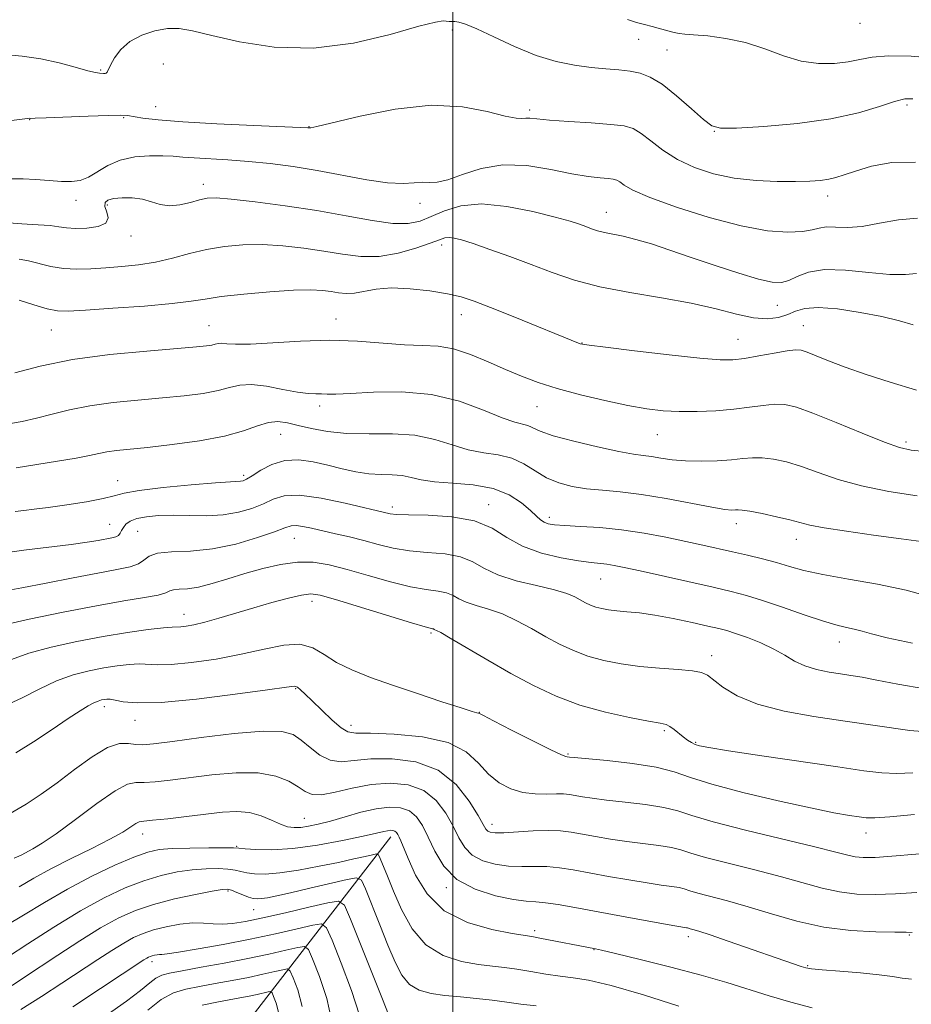
# Model space of a CAD drawing. Extents: x 2094800 to 2097700, y 312300 to 315200.
# Drawn here: x 2095415 to 2095590, y 314608 to 314801 of the extents above; entities that cross this region are included whole.
import ezdxf

# ---------------------------------------------------------------- set-up
doc = ezdxf.new("R2010")
doc.units = 0
doc.header["$MEASUREMENT"] = 0
for name, color, linetype, lineweight in [('32000', 7, 'Continuous', 0), ('DTM HARD BREAKLINE', 7, 'Continuous', 0), ('DTM SPOT ELEVATION', 2, 'Continuous', 13), ('INDEX CONTOUR', 41, 'Continuous', 13), ('INTERMEDIATE CONTOUR', 44, 'Continuous', 0)]:
    doc.layers.add(name, color=color, linetype=linetype, lineweight=lineweight)

msp = doc.modelspace()

# ---------------------------------------------------------------- linework, layer by layer
at = {"layer": '32000', "flags": 128}
msp.add_lwpolyline([(2095500, 312500), (2095500, 315000)], dxfattribs=at)
at = {"layer": 'DTM HARD BREAKLINE'}
msp.add_polyline3d([(2095487.91, 314640.87, 1053.43), (2095460.35, 314605.27, 1037.57), (2095451.13, 314588.86, 1029.56), (2095437.69, 314542.36, 1016.08), (2095434.44, 314490.09, 1000.74), (2095380.13, 314450.16, 987.55)], dxfattribs=at)
at = {"layer": 'DTM SPOT ELEVATION'}
for p in [(2095579.65, 314799.92, 1095.35), (2095499.91, 314798.61, 1091.55), (2095536.35, 314796.78, 1093.15), (2095541.91, 314794.74, 1093.05), (2095443.44, 314791.99, 1090.85), (2095431.13, 314790.78, 1092.15), (2095441.9, 314783.66, 1090.85), (2095588.82, 314783.96, 1091.65), (2095435.67, 314781.51, 1089.85), (2095515.06, 314783.01, 1090.35), (2095417.27, 314781.07, 1089.95), (2095471.93, 314779.71, 1090.05), (2095551.16, 314778.79, 1091.95), (2095451.21, 314768.45, 1086.55), (2095573.33, 314766.15, 1089.45), (2095426.34, 314765.35, 1087.45), (2095432.46, 314764.44, 1085.65), (2095493.61, 314764.73, 1087.45), (2095530.05, 314762.98, 1086.75), (2095437.12, 314758.36, 1085.45), (2095497.85, 314756.6, 1083.55), (2095563.48, 314744.78, 1085.15), (2095477.15, 314742.15, 1080.65), (2095501.67, 314742.99, 1081.35), (2095421.53, 314739.99, 1081.15), (2095452.37, 314740.82, 1080.85), (2095568.55, 314740.81, 1082.85), (2095525.28, 314737.43, 1082.05), (2095555.81, 314738.18, 1082.85), (2095473.96, 314725.13, 1077.55), (2095516.5, 314724.96, 1079.15), (2095466.39, 314719.56, 1075.15), (2095540.01, 314719.5, 1079.15), (2095588.65, 314718.07, 1080.35), (2095434.5, 314710.51, 1074.75), (2095459.13, 314711.55, 1074.35), (2095488.2, 314705.4, 1072.45), (2095507.04, 314705.86, 1072.55), (2095518.9, 314703.36, 1074.45), (2095432.89, 314701.97, 1072.85), (2095555.5, 314702.09, 1075.45), (2095438.38, 314700.6, 1070.95), (2095469.06, 314699.23, 1069.15), (2095567.18, 314699.04, 1075.35), (2095528.91, 314691.32, 1071.15), (2095472.5, 314686.9, 1065.45), (2095447.48, 314684.36, 1066.65), (2095495.74, 314680.71, 1065.75), (2095575.6, 314678.95, 1071.35), (2095550.66, 314676.29, 1068.55), (2095469.29, 314669.85, 1061.85), (2095431.87, 314666.37, 1061.55), (2095505.22, 314665.24, 1064.05), (2095437.85, 314663.65, 1061.35), (2095480.12, 314662.66, 1062.55), (2095541.4, 314661.62, 1065.75), (2095547.51, 314659.35, 1066.15), (2095522.52, 314657.09, 1064.15), (2095471.01, 314644.49, 1056.85), (2095507.67, 314643.32, 1060.55), (2095439.34, 314641.42, 1055.35), (2095580.82, 314641.62, 1063.35), (2095457.76, 314639.07, 1054.15), (2095456.08, 314630.28, 1049.75), (2095498.75, 314630.98, 1055.85), (2095461.09, 314626.68, 1049.15), (2095516.02, 314622.54, 1054.35), (2095546.08, 314621.37, 1055.55), (2095589.32, 314621.71, 1057.85), (2095527.64, 314618.86, 1053.95), (2095441.18, 314616.51, 1045.55), (2095569.41, 314615.73, 1056.15)]:
    msp.add_point(p, dxfattribs=at)
at = {"layer": 'INDEX CONTOUR'}
for points in [[(2095411.124, 314780.599, 1090), (2095416.863, 314781.342, 1090), (2095417.198, 314781.369, 1090), (2095417.52, 314781.346, 1090), (2095418.364, 314781.361, 1090), (2095420.507, 314781.441, 1090), (2095428.735, 314781.791, 1090), (2095432.614, 314781.93, 1090), (2095435.003, 314781.96, 1090), (2095436.384, 314781.875, 1090), (2095439.403, 314781.396, 1090), (2095442.423, 314781.045, 1090), (2095447.2, 314780.666, 1090), (2095453.893, 314780.296, 1090), (2095461.103, 314779.97, 1090), (2095471.683, 314779.527, 1090), (2095471.969, 314779.502, 1090), (2095472.244, 314779.518, 1090), (2095473.442, 314779.77, 1090), (2095481.902, 314781.798, 1090), (2095488.782, 314783.153, 1090), (2095495.822, 314783.905, 1090), (2095501.922, 314783.61, 1090), (2095506.773, 314782.688, 1090), (2095510.265, 314781.778, 1090), (2095512.389, 314781.366, 1090), (2095513.556, 314781.334, 1090), (2095514.281, 314781.412, 1090), (2095515.076, 314781.382, 1090), (2095516.451, 314781.233, 1090), (2095518.915, 314781.008, 1090), (2095522.72, 314780.741, 1090), (2095527.079, 314780.455, 1090), (2095530.947, 314780.167, 1090), (2095533.566, 314779.856, 1090), (2095535.315, 314779.342, 1090), (2095536.861, 314778.41, 1090), (2095538.759, 314776.93, 1090), (2095541.127, 314775.126, 1090), (2095543.973, 314773.308, 1090), (2095547.29, 314771.742, 1090), (2095551.018, 314770.512, 1090), (2095555.078, 314769.657, 1090), (2095559.342, 314769.188, 1090), (2095563.471, 314769.013, 1090), (2095567.07, 314769.01, 1090), (2095569.852, 314769.082, 1090), (2095571.938, 314769.225, 1090), (2095573.555, 314769.454, 1090), (2095574.964, 314769.795, 1090), (2095576.559, 314770.303, 1090), (2095578.769, 314771.04, 1090), (2095581.917, 314771.978, 1090), (2095585.906, 314772.726, 1090), (2095590.53, 314772.802, 1090)], [(2095414.377, 314731.613, 1080), (2095419.334, 314732.922, 1080), (2095425.626, 314734.185, 1080), (2095432.917, 314735.168, 1080), (2095440.154, 314735.869, 1080), (2095449.873, 314736.656, 1080), (2095451.882, 314736.864, 1080), (2095452.893, 314737.036, 1080), (2095453.563, 314737.215, 1080), (2095454.157, 314737.357, 1080), (2095454.838, 314737.395, 1080), (2095455.822, 314737.3, 1080), (2095457.533, 314737.192, 1080), (2095460.444, 314737.224, 1080), (2095470.233, 314737.812, 1080), (2095475.947, 314737.958, 1080), (2095481.391, 314737.767, 1080), (2095490.568, 314737.075, 1080), (2095494.074, 314736.95, 1080), (2095497.145, 314736.793, 1080), (2095500.184, 314736.287, 1080), (2095503.489, 314735.217, 1080), (2095506.936, 314733.778, 1080), (2095510.297, 314732.268, 1080), (2095513.449, 314730.92, 1080), (2095516.699, 314729.704, 1080), (2095520.459, 314728.524, 1080), (2095524.97, 314727.319, 1080), (2095529.776, 314726.182, 1080), (2095534.247, 314725.238, 1080), (2095537.939, 314724.586, 1080), (2095541.14, 314724.202, 1080), (2095544.324, 314724.034, 1080), (2095547.833, 314724.033, 1080), (2095551.491, 314724.182, 1080), (2095554.988, 314724.468, 1080), (2095558.073, 314724.859, 1080), (2095560.722, 314725.238, 1080), (2095562.969, 314725.468, 1080), (2095564.952, 314725.406, 1080), (2095567.229, 314724.884, 1080), (2095570.465, 314723.731, 1080), (2095575.023, 314721.895, 1080), (2095580.062, 314719.813, 1080), (2095584.437, 314718.042, 1080), (2095587.382, 314716.992, 1080), (2095589.635, 314716.485, 1080), (2095592.311, 314716.191, 1080)], [(2095412.169, 314688.937, 1070), (2095415.751, 314689.547, 1070), (2095420.515, 314690.468, 1070), (2095425.78, 314691.523, 1070), (2095430.625, 314692.471, 1070), (2095434.321, 314693.146, 1070), (2095436.896, 314693.672, 1070), (2095438.568, 314694.251, 1070), (2095439.627, 314695.008, 1070), (2095440.649, 314695.785, 1070), (2095442.285, 314696.352, 1070), (2095445.021, 314696.579, 1070), (2095448.701, 314696.729, 1070), (2095453.004, 314697.169, 1070), (2095457.562, 314698.139, 1070), (2095461.817, 314699.388, 1070), (2095465.163, 314700.546, 1070), (2095467.203, 314701.312, 1070), (2095468.383, 314701.689, 1070), (2095469.359, 314701.751, 1070), (2095470.673, 314701.57, 1070), (2095472.414, 314701.206, 1070), (2095477.06, 314700.154, 1070), (2095479.798, 314699.52, 1070), (2095482.628, 314698.815, 1070), (2095485.455, 314698.057, 1070), (2095488.381, 314697.348, 1070), (2095491.556, 314696.807, 1070), (2095495.036, 314696.49, 1070), (2095498.501, 314696.193, 1070), (2095501.537, 314695.644, 1070), (2095503.91, 314694.657, 1070), (2095506.11, 314693.393, 1070), (2095508.811, 314692.098, 1070), (2095512.434, 314690.97, 1070), (2095516.409, 314690.014, 1070), (2095519.918, 314689.185, 1070), (2095522.348, 314688.446, 1070), (2095523.904, 314687.783, 1070), (2095525.986, 314686.662, 1070), (2095526.974, 314686.201, 1070), (2095528.014, 314685.813, 1070), (2095529.162, 314685.499, 1070), (2095530.5, 314685.252, 1070), (2095532.112, 314685.058, 1070), (2095534.089, 314684.89, 1070), (2095536.536, 314684.652, 1070), (2095539.561, 314684.233, 1070), (2095543.152, 314683.57, 1070), (2095546.807, 314682.8, 1070), (2095549.904, 314682.11, 1070), (2095552.029, 314681.622, 1070), (2095553.622, 314681.203, 1070), (2095555.331, 314680.657, 1070), (2095557.625, 314679.838, 1070), (2095560.257, 314678.791, 1070), (2095562.799, 314677.612, 1070), (2095564.944, 314676.398, 1070), (2095566.871, 314675.256, 1070), (2095568.881, 314674.294, 1070), (2095571.179, 314673.59, 1070), (2095573.598, 314673.098, 1070), (2095575.876, 314672.745, 1070), (2095577.888, 314672.448, 1070), (2095580.061, 314672.088, 1070), (2095582.957, 314671.544, 1070), (2095587.034, 314670.745, 1070), (2095592.316, 314669.844, 1070)], [(2095413.483, 314645.476, 1060), (2095416.607, 314647.28, 1060), (2095419.551, 314649.228, 1060), (2095422.631, 314651.471, 1060), (2095426.038, 314654.043, 1060), (2095429.473, 314656.513, 1060), (2095432.515, 314658.33, 1060), (2095434.851, 314659.115, 1060), (2095436.606, 314659.169, 1060), (2095438.01, 314658.961, 1060), (2095439.399, 314658.891, 1060), (2095441.508, 314659.071, 1060), (2095445.173, 314659.545, 1060), (2095450.826, 314660.295, 1060), (2095457.277, 314661.069, 1060), (2095462.931, 314661.555, 1060), (2095466.609, 314661.501, 1060), (2095468.792, 314660.901, 1060), (2095470.378, 314659.809, 1060), (2095472.1, 314658.343, 1060), (2095474.029, 314656.879, 1060), (2095476.067, 314655.86, 1060), (2095478.198, 314655.587, 1060), (2095480.712, 314655.807, 1060), (2095483.976, 314656.125, 1060), (2095488.181, 314656.154, 1060), (2095492.806, 314655.535, 1060), (2095497.153, 314653.914, 1060), (2095500.649, 314651.144, 1060), (2095503.233, 314647.898, 1060), (2095504.97, 314645.058, 1060), (2095505.965, 314643.289, 1060), (2095506.486, 314642.408, 1060), (2095506.843, 314642.019, 1060), (2095507.344, 314641.794, 1060), (2095508.297, 314641.683, 1060), (2095510.006, 314641.707, 1060), (2095515.719, 314642.046, 1060), (2095518.681, 314642.141, 1060), (2095521.085, 314642.052, 1060), (2095523.171, 314641.794, 1060), (2095527.924, 314640.942, 1060), (2095530.864, 314640.447, 1060), (2095534.033, 314639.98, 1060), (2095540.29, 314639.208, 1060), (2095542.787, 314638.815, 1060), (2095544.651, 314638.34, 1060), (2095546.572, 314637.712, 1060), (2095549.443, 314636.852, 1060), (2095553.846, 314635.72, 1060), (2095559.121, 314634.421, 1060), (2095564.298, 314633.097, 1060), (2095572.291, 314630.858, 1060), (2095575.657, 314630.119, 1060), (2095579.071, 314629.717, 1060), (2095582.681, 314629.61, 1060), (2095586.584, 314629.729, 1060), (2095590.77, 314629.994, 1060)], [(2095413.826, 314611.857, 1050), (2095416.085, 314613.319, 1050), (2095422.806, 314617.782, 1050), (2095427.057, 314620.545, 1050), (2095431.153, 314623.083, 1050), (2095434.68, 314625.041, 1050), (2095437.959, 314626.512, 1050), (2095441.5, 314627.697, 1050), (2095445.595, 314628.751, 1050), (2095449.681, 314629.641, 1050), (2095452.975, 314630.285, 1050), (2095454.937, 314630.62, 1050), (2095455.98, 314630.662, 1050), (2095456.76, 314630.447, 1050), (2095457.781, 314630.028, 1050), (2095458.963, 314629.53, 1050), (2095460.076, 314629.095, 1050), (2095460.961, 314628.837, 1050), (2095461.742, 314628.753, 1050), (2095462.613, 314628.811, 1050), (2095463.792, 314628.996, 1050), (2095465.58, 314629.36, 1050), (2095468.3, 314629.968, 1050), (2095472.056, 314630.839, 1050), (2095479.361, 314632.559, 1050), (2095481.219, 314632.899, 1050), (2095482.141, 314632.427, 1050), (2095482.921, 314630.735, 1050), (2095485.739, 314623.686, 1050), (2095487.333, 314619.732, 1050), (2095488.725, 314616.423, 1050), (2095490.06, 314613.872, 1050), (2095491.576, 314612.053, 1050), (2095493.469, 314610.911, 1050), (2095495.769, 314610.26, 1050), (2095498.461, 314609.884, 1050), (2095501.496, 314609.593, 1050), (2095504.672, 314609.312, 1050), (2095507.754, 314608.992, 1050), (2095510.587, 314608.606, 1050), (2095513.358, 314608.21, 1050), (2095516.341, 314607.882, 1050)], [(2095451.004, 314607.989, 1040), (2095453.865, 314608.574, 1040), (2095458.389, 314609.396, 1040), (2095460.184, 314609.745, 1040), (2095461.741, 314610.072, 1040), (2095463.895, 314610.564, 1040), (2095464.387, 314610.639, 1040), (2095464.668, 314610.417, 1040), (2095464.978, 314609.708, 1040), (2095465.47, 314608.391, 1040), (2095465.942, 314606.627, 1040)]]:
    msp.add_polyline3d(points, dxfattribs=at)
at = {"layer": 'INTERMEDIATE CONTOUR'}
for points in [[(2095412.358, 314793.824, 1092), (2095415.808, 314793.51, 1092), (2095419.459, 314792.963, 1092), (2095423.023, 314792.186, 1092), (2095426.184, 314791.35, 1092), (2095428.625, 314790.67, 1092), (2095430.135, 314790.299, 1092), (2095430.94, 314790.163, 1092), (2095431.722, 314790.097, 1092), (2095432.017, 314790.087, 1092), (2095432.245, 314790.155, 1092), (2095432.414, 314790.368, 1092), (2095433.091, 314791.767, 1092), (2095433.885, 314793.165, 1092), (2095435.122, 314794.812, 1092), (2095436.884, 314796.39, 1092), (2095439.183, 314797.635, 1092), (2095441.748, 314798.477, 1092), (2095444.237, 314798.899, 1092), (2095446.496, 314798.884, 1092), (2095449.114, 314798.427, 1092), (2095452.864, 314797.527, 1092), (2095458.303, 314796.288, 1092), (2095465.111, 314795.245, 1092), (2095472.748, 314795.039, 1092), (2095480.604, 314796.07, 1092), (2095487.791, 314797.774, 1092), (2095493.35, 314799.345, 1092), (2095496.625, 314800.168, 1092), (2095498.165, 314800.387, 1092), (2095499.317, 314800.298, 1092), (2095500.434, 314800.266, 1092), (2095501.219, 314800.164, 1092), (2095502.519, 314799.772, 1092), (2095504.717, 314798.847, 1092), (2095508.039, 314797.264, 1092), (2095512.09, 314795.376, 1092), (2095516.32, 314793.655, 1092), (2095520.27, 314792.465, 1092), (2095523.856, 314791.742, 1092), (2095527.087, 314791.317, 1092), (2095529.972, 314791.037, 1092), (2095532.518, 314790.811, 1092), (2095534.735, 314790.566, 1092), (2095536.684, 314790.191, 1092), (2095538.644, 314789.433, 1092), (2095540.948, 314788.001, 1092), (2095543.775, 314785.767, 1092), (2095546.683, 314783.242, 1092), (2095549.078, 314781.101, 1092), (2095550.673, 314779.86, 1092), (2095552.405, 314779.399, 1092), (2095555.519, 314779.444, 1092), (2095560.83, 314779.77, 1092), (2095567.425, 314780.362, 1092), (2095573.963, 314781.259, 1092), (2095579.347, 314782.442, 1092), (2095583.457, 314783.672, 1092), (2095586.42, 314784.652, 1092), (2095588.433, 314785.146, 1092), (2095589.978, 314785.157, 1092)], [(2095534.162, 314800.663, 1094), (2095535.958, 314800.114, 1094), (2095537.515, 314799.695, 1094), (2095539.014, 314799.307, 1094), (2095542.078, 314798.463, 1094), (2095543.339, 314798.134, 1094), (2095544.296, 314797.942, 1094), (2095545.373, 314797.825, 1094), (2095547.113, 314797.695, 1094), (2095549.895, 314797.454, 1094), (2095553.433, 314796.981, 1094), (2095557.272, 314796.15, 1094), (2095561.038, 314794.917, 1094), (2095564.668, 314793.583, 1094), (2095568.176, 314792.532, 1094), (2095571.547, 314792.056, 1094), (2095574.659, 314792.07, 1094), (2095577.358, 314792.4, 1094), (2095579.633, 314792.869, 1094), (2095582.025, 314793.314, 1094), (2095585.215, 314793.573, 1094), (2095589.657, 314793.503, 1094), (2095594.889, 314793.055, 1094)], [(2095412.07, 314769.553, 1088), (2095416.019, 314769.509, 1088), (2095418.437, 314769.371, 1088), (2095421.058, 314769.171, 1088), (2095423.499, 314769.006, 1088), (2095425.482, 314768.977, 1088), (2095427.15, 314769.211, 1088), (2095428.752, 314769.835, 1088), (2095432.555, 314772.14, 1088), (2095434.981, 314773.201, 1088), (2095437.806, 314773.818, 1088), (2095440.716, 314774.054, 1088), (2095443.309, 314774.054, 1088), (2095445.343, 314773.946, 1088), (2095447.198, 314773.784, 1088), (2095449.41, 314773.603, 1088), (2095456.012, 314773.215, 1088), (2095460.052, 314772.926, 1088), (2095464.312, 314772.514, 1088), (2095468.786, 314771.944, 1088), (2095473.515, 314771.181, 1088), (2095483.202, 314769.34, 1088), (2095487.27, 314768.731, 1088), (2095490.301, 314768.589, 1088), (2095492.471, 314768.726, 1088), (2095494.087, 314768.866, 1088), (2095495.471, 314768.836, 1088), (2095496.996, 314768.875, 1088), (2095499.047, 314769.324, 1088), (2095501.922, 314770.367, 1088), (2095505.564, 314771.554, 1088), (2095509.829, 314772.277, 1088), (2095514.512, 314772.113, 1088), (2095519.168, 314771.369, 1088), (2095523.296, 314770.534, 1088), (2095526.498, 314769.995, 1088), (2095528.816, 314769.724, 1088), (2095530.395, 314769.59, 1088), (2095531.402, 314769.471, 1088), (2095532.075, 314769.273, 1088), (2095532.67, 314768.915, 1088), (2095533.516, 314768.307, 1088), (2095535.238, 314767.342, 1088), (2095538.536, 314765.906, 1088), (2095543.795, 314763.987, 1088), (2095550.144, 314761.962, 1088), (2095556.4, 314760.31, 1088), (2095561.588, 314759.393, 1088), (2095565.575, 314759.107, 1088), (2095568.438, 314759.232, 1088), (2095570.329, 314759.558, 1088), (2095571.697, 314759.909, 1088), (2095573.066, 314760.115, 1088), (2095574.872, 314760.085, 1088), (2095577.209, 314760.027, 1088), (2095580.086, 314760.224, 1088), (2095583.468, 314760.836, 1088), (2095587.162, 314761.52, 1088), (2095590.933, 314761.808, 1088)], [(2095411.423, 314761.042, 1086), (2095415.74, 314760.745, 1086), (2095418.949, 314760.566, 1086), (2095421.279, 314760.397, 1086), (2095422.995, 314760.167, 1086), (2095424.497, 314759.939, 1086), (2095426.223, 314759.813, 1086), (2095428.428, 314759.88, 1086), (2095430.635, 314760.213, 1086), (2095432.187, 314760.877, 1086), (2095432.637, 314761.884, 1086), (2095432.373, 314763.042, 1086), (2095431.994, 314764.102, 1086), (2095432.005, 314764.873, 1086), (2095432.543, 314765.373, 1086), (2095433.655, 314765.678, 1086), (2095435.328, 314765.837, 1086), (2095437.316, 314765.812, 1086), (2095439.317, 314765.544, 1086), (2095441.111, 314765.03, 1086), (2095442.813, 314764.499, 1086), (2095444.622, 314764.234, 1086), (2095446.656, 314764.43, 1086), (2095448.714, 314764.915, 1086), (2095450.513, 314765.423, 1086), (2095451.964, 314765.732, 1086), (2095453.73, 314765.781, 1086), (2095456.669, 314765.551, 1086), (2095461.351, 314765.035, 1086), (2095467.213, 314764.278, 1086), (2095473.407, 314763.337, 1086), (2095479.191, 314762.3, 1086), (2095484.229, 314761.379, 1086), (2095488.294, 314760.816, 1086), (2095491.284, 314760.796, 1086), (2095493.611, 314761.272, 1086), (2095495.816, 314762.143, 1086), (2095498.387, 314763.25, 1086), (2095501.593, 314764.216, 1086), (2095505.649, 314764.609, 1086), (2095510.583, 314764.146, 1086), (2095515.678, 314763.138, 1086), (2095520.029, 314762.043, 1086), (2095522.969, 314761.223, 1086), (2095524.794, 314760.65, 1086), (2095526.038, 314760.2, 1086), (2095527.163, 314759.773, 1086), (2095528.351, 314759.366, 1086), (2095529.711, 314759.004, 1086), (2095533.361, 314758.294, 1086), (2095535.837, 314757.699, 1086), (2095538.857, 314756.795, 1086), (2095542.451, 314755.602, 1086), (2095546.638, 314754.173, 1086), (2095551.32, 314752.594, 1086), (2095555.939, 314751.093, 1086), (2095559.818, 314749.93, 1086), (2095562.485, 314749.313, 1086), (2095564.281, 314749.24, 1086), (2095565.747, 314749.659, 1086), (2095567.392, 314750.457, 1086), (2095569.596, 314751.299, 1086), (2095572.701, 314751.791, 1086), (2095576.854, 314751.675, 1086), (2095581.408, 314751.224, 1086), (2095585.517, 314750.847, 1086), (2095588.544, 314750.836, 1086), (2095590.688, 314751.024, 1086)], [(2095415.208, 314753.827, 1084), (2095417.054, 314753.515, 1084), (2095421.412, 314752.419, 1084), (2095423.884, 314751.987, 1084), (2095426.489, 314751.852, 1084), (2095429.245, 314751.949, 1084), (2095432.181, 314752.159, 1084), (2095435.31, 314752.401, 1084), (2095438.571, 314752.737, 1084), (2095441.883, 314753.263, 1084), (2095445.187, 314754.031, 1084), (2095448.504, 314754.907, 1084), (2095451.877, 314755.712, 1084), (2095455.35, 314756.293, 1084), (2095458.97, 314756.612, 1084), (2095462.784, 314756.66, 1084), (2095466.8, 314756.437, 1084), (2095470.871, 314756.001, 1084), (2095474.807, 314755.417, 1084), (2095478.483, 314754.787, 1084), (2095482.023, 314754.346, 1084), (2095485.614, 314754.362, 1084), (2095489.334, 314754.996, 1084), (2095492.823, 314755.986, 1084), (2095495.615, 314756.962, 1084), (2095497.397, 314757.627, 1084), (2095498.469, 314757.975, 1084), (2095499.282, 314758.071, 1084), (2095500.266, 314757.958, 1084), (2095501.745, 314757.58, 1084), (2095504.016, 314756.856, 1084), (2095507.26, 314755.741, 1084), (2095511.175, 314754.338, 1084), (2095515.338, 314752.788, 1084), (2095519.465, 314751.22, 1084), (2095523.821, 314749.73, 1084), (2095528.808, 314748.402, 1084), (2095534.644, 314747.286, 1084), (2095540.816, 314746.28, 1084), (2095546.627, 314745.247, 1084), (2095551.523, 314744.115, 1084), (2095555.526, 314743.072, 1084), (2095558.802, 314742.368, 1084), (2095561.5, 314742.188, 1084), (2095563.712, 314742.445, 1084), (2095565.515, 314742.981, 1084), (2095567.067, 314743.629, 1084), (2095568.864, 314744.17, 1084), (2095571.483, 314744.375, 1084), (2095575.276, 314744.085, 1084), (2095579.685, 314743.423, 1084), (2095583.928, 314742.587, 1084), (2095587.382, 314741.747, 1084), (2095590.08, 314740.976, 1084)], [(2095415.207, 314745.822, 1082), (2095418.082, 314744.877, 1082), (2095420.718, 314744.091, 1082), (2095422.69, 314743.691, 1082), (2095424.809, 314743.644, 1082), (2095428.197, 314743.85, 1082), (2095433.53, 314744.215, 1082), (2095439.703, 314744.666, 1082), (2095445.163, 314745.139, 1082), (2095448.84, 314745.586, 1082), (2095451.583, 314746.024, 1082), (2095454.719, 314746.492, 1082), (2095459.175, 314747, 1082), (2095464.265, 314747.462, 1082), (2095468.899, 314747.768, 1082), (2095472.25, 314747.84, 1082), (2095474.528, 314747.723, 1082), (2095476.206, 314747.496, 1082), (2095477.696, 314747.246, 1082), (2095479.188, 314747.091, 1082), (2095480.81, 314747.159, 1082), (2095485.043, 314747.945, 1082), (2095488.017, 314748.192, 1082), (2095491.679, 314748.053, 1082), (2095495.547, 314747.62, 1082), (2095499.006, 314747.053, 1082), (2095501.688, 314746.448, 1082), (2095504.204, 314745.642, 1082), (2095507.413, 314744.404, 1082), (2095511.84, 314742.622, 1082), (2095524.94, 314737.301, 1082), (2095525.37, 314737.19, 1082), (2095526.688, 314737, 1082), (2095529.907, 314736.598, 1082), (2095535.57, 314735.909, 1082), (2095542.322, 314735.114, 1082), (2095548.338, 314734.452, 1082), (2095552.287, 314734.118, 1082), (2095554.813, 314734.115, 1082), (2095557.055, 314734.398, 1082), (2095559.851, 314734.902, 1082), (2095562.849, 314735.471, 1082), (2095565.396, 314735.927, 1082), (2095567.043, 314736.121, 1082), (2095568.164, 314736.021, 1082), (2095569.336, 314735.624, 1082), (2095571.054, 314734.93, 1082), (2095573.491, 314733.959, 1082), (2095576.74, 314732.734, 1082), (2095580.836, 314731.296, 1082), (2095585.579, 314729.746, 1082), (2095590.713, 314728.202, 1082)], [(2095409.696, 314721.019, 1078), (2095415.777, 314722.12, 1078), (2095418.636, 314722.736, 1078), (2095421.668, 314723.52, 1078), (2095425.064, 314724.377, 1078), (2095429.007, 314725.166, 1078), (2095433.577, 314725.781, 1078), (2095438.456, 314726.262, 1078), (2095443.222, 314726.684, 1078), (2095447.51, 314727.114, 1078), (2095451.175, 314727.588, 1078), (2095454.123, 314728.132, 1078), (2095456.371, 314728.732, 1078), (2095458.361, 314729.208, 1078), (2095460.645, 314729.336, 1078), (2095463.583, 314728.984, 1078), (2095466.778, 314728.372, 1078), (2095469.644, 314727.811, 1078), (2095471.742, 314727.536, 1078), (2095473.207, 314727.476, 1078), (2095474.325, 314727.486, 1078), (2095475.436, 314727.46, 1078), (2095477.115, 314727.456, 1078), (2095479.998, 314727.57, 1078), (2095484.484, 314727.819, 1078), (2095490.036, 314727.885, 1078), (2095495.881, 314727.369, 1078), (2095501.328, 314726.037, 1078), (2095506.017, 314724.32, 1078), (2095509.67, 314722.814, 1078), (2095512.122, 314721.959, 1078), (2095514.689, 314721.301, 1078), (2095517.103, 314720.208, 1078), (2095519.674, 314719.314, 1078), (2095523.685, 314718.218, 1078), (2095528.321, 314717.111, 1078), (2095532.48, 314716.221, 1078), (2095535.352, 314715.708, 1078), (2095537.277, 314715.446, 1078), (2095538.888, 314715.239, 1078), (2095540.718, 314714.945, 1078), (2095542.921, 314714.623, 1078), (2095545.553, 314714.388, 1078), (2095548.595, 314714.326, 1078), (2095551.724, 314714.415, 1078), (2095554.541, 314714.605, 1078), (2095556.775, 314714.836, 1078), (2095558.656, 314715.008, 1078), (2095560.543, 314715.009, 1078), (2095562.734, 314714.744, 1078), (2095565.288, 314714.178, 1078), (2095568.202, 314713.292, 1078), (2095571.506, 314712.104, 1078), (2095575.357, 314710.771, 1078), (2095579.941, 314709.483, 1078), (2095585.29, 314708.401, 1078), (2095590.812, 314707.548, 1078)], [(2095414.619, 314713.054, 1076), (2095422.684, 314714.311, 1076), (2095426.358, 314714.919, 1076), (2095428.96, 314715.427, 1076), (2095430.795, 314715.833, 1076), (2095432.387, 314716.147, 1076), (2095434.237, 314716.394, 1076), (2095440.338, 314717.022, 1076), (2095445.148, 314717.572, 1076), (2095450.467, 314718.312, 1076), (2095455.353, 314719.229, 1076), (2095459.085, 314720.273, 1076), (2095461.823, 314721.245, 1076), (2095463.947, 314721.906, 1076), (2095465.813, 314722.079, 1076), (2095467.687, 314721.842, 1076), (2095469.812, 314721.332, 1076), (2095472.4, 314720.696, 1076), (2095475.543, 314720.107, 1076), (2095479.299, 314719.743, 1076), (2095483.648, 314719.698, 1076), (2095488.236, 314719.705, 1076), (2095492.629, 314719.412, 1076), (2095496.495, 314718.589, 1076), (2095499.911, 314717.503, 1076), (2095503.056, 314716.549, 1076), (2095506.067, 314715.99, 1076), (2095508.918, 314715.578, 1076), (2095511.541, 314714.937, 1076), (2095513.905, 314713.81, 1076), (2095516.131, 314712.413, 1076), (2095518.38, 314711.077, 1076), (2095520.786, 314710.068, 1076), (2095523.387, 314709.38, 1076), (2095526.199, 314708.936, 1076), (2095529.269, 314708.644, 1076), (2095532.777, 314708.336, 1076), (2095536.936, 314707.83, 1076), (2095541.782, 314707.015, 1076), (2095550.659, 314705.315, 1076), (2095553.212, 314704.899, 1076), (2095554.586, 314704.769, 1076), (2095555.293, 314704.789, 1076), (2095555.832, 314704.827, 1076), (2095556.634, 314704.78, 1076), (2095558.117, 314704.551, 1076), (2095560.517, 314704.082, 1076), (2095563.347, 314703.471, 1076), (2095565.939, 314702.854, 1076), (2095567.886, 314702.327, 1076), (2095569.827, 314701.837, 1076), (2095572.661, 314701.292, 1076), (2095577, 314700.626, 1076), (2095582.299, 314699.887, 1076), (2095587.727, 314699.151, 1076), (2095592.593, 314698.471, 1076)], [(2095414.444, 314704.482, 1074), (2095416.132, 314704.703, 1074), (2095418.16, 314704.953, 1074), (2095420.905, 314705.306, 1074), (2095424.536, 314705.813, 1074), (2095428.407, 314706.414, 1074), (2095431.665, 314707.024, 1074), (2095433.805, 314707.58, 1074), (2095435.721, 314708.101, 1074), (2095438.654, 314708.63, 1074), (2095443.388, 314709.187, 1074), (2095448.883, 314709.705, 1074), (2095453.64, 314710.093, 1074), (2095456.533, 314710.292, 1074), (2095458.532, 314710.4, 1074), (2095459.016, 314710.503, 1074), (2095459.688, 314710.812, 1074), (2095460.783, 314711.477, 1074), (2095462.468, 314712.549, 1074), (2095464.653, 314713.694, 1074), (2095467.181, 314714.484, 1074), (2095469.907, 314714.602, 1074), (2095472.735, 314714.197, 1074), (2095475.582, 314713.529, 1074), (2095478.372, 314712.835, 1074), (2095481.063, 314712.24, 1074), (2095483.619, 314711.843, 1074), (2095486.006, 314711.696, 1074), (2095488.19, 314711.653, 1074), (2095490.134, 314711.518, 1074), (2095491.887, 314711.159, 1074), (2095493.834, 314710.689, 1074), (2095496.442, 314710.284, 1074), (2095499.994, 314710.037, 1074), (2095504.025, 314709.718, 1074), (2095507.885, 314709.017, 1074), (2095511.044, 314707.74, 1074), (2095513.456, 314706.163, 1074), (2095515.197, 314704.676, 1074), (2095516.369, 314703.587, 1074), (2095517.179, 314702.867, 1074), (2095517.861, 314702.404, 1074), (2095518.665, 314702.096, 1074), (2095519.912, 314701.888, 1074), (2095521.938, 314701.737, 1074), (2095524.967, 314701.588, 1074), (2095528.779, 314701.354, 1074), (2095533.043, 314700.935, 1074), (2095537.438, 314700.274, 1074), (2095541.701, 314699.464, 1074), (2095545.58, 314698.643, 1074), (2095548.91, 314697.914, 1074), (2095554.728, 314696.609, 1074), (2095557.674, 314695.935, 1074), (2095560.607, 314695.23, 1074), (2095563.351, 314694.504, 1074), (2095565.865, 314693.759, 1074), (2095568.656, 314692.983, 1074), (2095572.368, 314692.158, 1074), (2095577.392, 314691.261, 1074), (2095583.112, 314690.259, 1074), (2095588.659, 314689.116, 1074), (2095593.354, 314687.826, 1074)], [(2095410.491, 314696.165, 1072), (2095416.145, 314696.913, 1072), (2095425.388, 314698.022, 1072), (2095428.491, 314698.468, 1072), (2095430.681, 314698.845, 1072), (2095433.318, 314699.343, 1072), (2095434.096, 314699.538, 1072), (2095434.62, 314699.812, 1072), (2095434.971, 314700.233, 1072), (2095435.258, 314700.775, 1072), (2095435.597, 314701.387, 1072), (2095436.108, 314702.018, 1072), (2095436.936, 314702.613, 1072), (2095438.228, 314703.115, 1072), (2095440.094, 314703.478, 1072), (2095442.492, 314703.691, 1072), (2095445.339, 314703.753, 1072), (2095448.53, 314703.692, 1072), (2095451.864, 314703.657, 1072), (2095455.117, 314703.828, 1072), (2095458.096, 314704.334, 1072), (2095460.729, 314705.102, 1072), (2095462.973, 314706.011, 1072), (2095464.902, 314706.914, 1072), (2095467.049, 314707.563, 1072), (2095470.062, 314707.681, 1072), (2095474.297, 314707.111, 1072), (2095478.941, 314706.153, 1072), (2095487.79, 314704.052, 1072), (2095488.986, 314703.925, 1072), (2095491.357, 314703.834, 1072), (2095495.229, 314703.754, 1072), (2095499.866, 314703.459, 1072), (2095504.265, 314702.671, 1072), (2095507.706, 314701.229, 1072), (2095510.605, 314699.432, 1072), (2095513.662, 314697.696, 1072), (2095517.347, 314696.355, 1072), (2095521.224, 314695.422, 1072), (2095524.632, 314694.83, 1072), (2095527.083, 314694.502, 1072), (2095530.143, 314694.188, 1072), (2095531.556, 314693.967, 1072), (2095533.542, 314693.565, 1072), (2095536.639, 314692.883, 1072), (2095550.921, 314689.674, 1072), (2095554.485, 314688.854, 1072), (2095557.43, 314688.092, 1072), (2095560.58, 314687.122, 1072), (2095564.497, 314685.78, 1072), (2095568.72, 314684.303, 1072), (2095572.526, 314683.033, 1072), (2095575.364, 314682.22, 1072), (2095577.358, 314681.755, 1072), (2095578.803, 314681.443, 1072), (2095580.075, 314681.101, 1072), (2095581.879, 314680.601, 1072), (2095585.002, 314679.826, 1072), (2095589.949, 314678.73, 1072)], [(2095411.748, 314682.215, 1068), (2095417.165, 314683.43, 1068), (2095423.801, 314684.814, 1068), (2095430.344, 314686.081, 1068), (2095435.707, 314687.01, 1068), (2095439.705, 314687.659, 1068), (2095442.381, 314688.154, 1068), (2095443.869, 314688.594, 1068), (2095444.671, 314688.957, 1068), (2095445.386, 314689.193, 1068), (2095446.511, 314689.291, 1068), (2095448.15, 314689.405, 1068), (2095450.308, 314689.726, 1068), (2095452.967, 314690.391, 1068), (2095456.027, 314691.312, 1068), (2095459.364, 314692.347, 1068), (2095462.849, 314693.35, 1068), (2095466.329, 314694.158, 1068), (2095469.645, 314694.603, 1068), (2095472.725, 314694.558, 1068), (2095475.845, 314694.054, 1068), (2095479.369, 314693.159, 1068), (2095483.502, 314691.98, 1068), (2095487.824, 314690.76, 1068), (2095491.755, 314689.779, 1068), (2095494.843, 314689.227, 1068), (2095497.136, 314688.927, 1068), (2095498.809, 314688.616, 1068), (2095500.065, 314688.094, 1068), (2095501.23, 314687.424, 1068), (2095502.66, 314686.739, 1068), (2095504.622, 314686.115, 1068), (2095507.035, 314685.421, 1068), (2095509.729, 314684.473, 1068), (2095512.549, 314683.152, 1068), (2095515.4, 314681.595, 1068), (2095518.199, 314680.007, 1068), (2095520.901, 314678.56, 1068), (2095523.607, 314677.298, 1068), (2095526.456, 314676.235, 1068), (2095529.562, 314675.379, 1068), (2095532.947, 314674.713, 1068), (2095536.61, 314674.217, 1068), (2095540.462, 314673.863, 1068), (2095544.071, 314673.592, 1068), (2095546.916, 314673.339, 1068), (2095548.676, 314673.023, 1068), (2095549.821, 314672.488, 1068), (2095552.858, 314670.148, 1068), (2095555.65, 314668.472, 1068), (2095559.623, 314666.836, 1068), (2095564.837, 314665.482, 1068), (2095570.659, 314664.408, 1068), (2095576.285, 314663.553, 1068), (2095589.4, 314661.655, 1068), (2095591.846, 314661.457, 1068)], [(2095413.723, 314675.563, 1066), (2095417.134, 314676.789, 1066), (2095421.503, 314677.992, 1066), (2095426.521, 314679.108, 1066), (2095431.658, 314680.075, 1066), (2095436.419, 314680.844, 1066), (2095440.449, 314681.401, 1066), (2095443.422, 314681.746, 1066), (2095445.168, 314681.895, 1066), (2095446.853, 314681.957, 1066), (2095447.881, 314682.069, 1066), (2095449.395, 314682.345, 1066), (2095451.511, 314682.856, 1066), (2095454.288, 314683.643, 1066), (2095461.092, 314685.679, 1066), (2095464.645, 314686.697, 1066), (2095467.884, 314687.565, 1066), (2095470.453, 314688.17, 1066), (2095472.239, 314688.401, 1066), (2095474.082, 314688.146, 1066), (2095477.064, 314687.296, 1066), (2095491.954, 314682.752, 1066), (2095494.65, 314681.963, 1066), (2095496.081, 314681.588, 1066), (2095496.221, 314681.53, 1066), (2095496.35, 314681.456, 1066), (2095496.509, 314681.38, 1066), (2095496.81, 314681.26, 1066), (2095497.66, 314680.829, 1066), (2095499.539, 314679.761, 1066), (2095506.896, 314675.407, 1066), (2095511.398, 314672.825, 1066), (2095515.815, 314670.458, 1066), (2095520.24, 314668.395, 1066), (2095524.897, 314666.657, 1066), (2095529.857, 314665.263, 1066), (2095534.559, 314664.213, 1066), (2095538.287, 314663.508, 1066), (2095540.549, 314663.109, 1066), (2095541.743, 314662.839, 1066), (2095542.491, 314662.486, 1066), (2095543.298, 314661.897, 1066), (2095545.099, 314660.425, 1066), (2095545.937, 314659.811, 1066), (2095546.705, 314659.332, 1066), (2095547.412, 314658.975, 1066), (2095548.241, 314658.699, 1066), (2095550.072, 314658.346, 1066), (2095553.96, 314657.733, 1066), (2095560.47, 314656.752, 1066), (2095575.341, 314654.55, 1066), (2095580.431, 314653.822, 1066), (2095583.958, 314653.424, 1066), (2095586.861, 314653.307, 1066), (2095589.998, 314653.409, 1066)], [(2095412.544, 314666.54, 1064), (2095415.704, 314668.016, 1064), (2095419.098, 314669.752, 1064), (2095422.519, 314671.362, 1064), (2095425.796, 314672.548, 1064), (2095428.879, 314673.355, 1064), (2095431.753, 314673.916, 1064), (2095434.392, 314674.333, 1064), (2095436.734, 314674.603, 1064), (2095438.705, 314674.69, 1064), (2095442.211, 314674.494, 1064), (2095444.925, 314674.564, 1064), (2095448.921, 314674.96, 1064), (2095453.731, 314675.655, 1064), (2095458.659, 314676.572, 1064), (2095463.12, 314677.588, 1064), (2095466.955, 314678.372, 1064), (2095470.11, 314678.543, 1064), (2095472.619, 314677.849, 1064), (2095474.854, 314676.54, 1064), (2095477.274, 314674.999, 1064), (2095480.264, 314673.52, 1064), (2095483.915, 314672.075, 1064), (2095488.247, 314670.548, 1064), (2095493.136, 314668.893, 1064), (2095497.882, 314667.318, 1064), (2095501.645, 314666.097, 1064), (2095503.82, 314665.423, 1064), (2095504.754, 314665.161, 1064), (2095505.032, 314665.097, 1064), (2095505.248, 314665, 1064), (2095506.029, 314664.586, 1064), (2095508.01, 314663.558, 1064), (2095511.52, 314661.77, 1064), (2095515.658, 314659.687, 1064), (2095519.213, 314657.926, 1064), (2095521.276, 314656.948, 1064), (2095522.131, 314656.595, 1064), (2095522.363, 314656.548, 1064), (2095522.832, 314656.496, 1064), (2095523.755, 314656.404, 1064), (2095530.202, 314655.791, 1064), (2095535.192, 314655.223, 1064), (2095539.827, 314654.495, 1064), (2095543.3, 314653.609, 1064), (2095546.489, 314652.521, 1064), (2095550.695, 314651.173, 1064), (2095556.757, 314649.566, 1064), (2095563.677, 314647.927, 1064), (2095569.994, 314646.541, 1064), (2095574.573, 314645.618, 1064), (2095577.573, 314645.085, 1064), (2095579.476, 314644.791, 1064), (2095580.843, 314644.626, 1064), (2095582.538, 314644.617, 1064), (2095585.503, 314644.829, 1064), (2095590.341, 314645.284, 1064)], [(2095414.549, 314657.286, 1062), (2095418.043, 314659.489, 1062), (2095421.645, 314661.877, 1062), (2095424.814, 314664.006, 1062), (2095427.138, 314665.527, 1062), (2095428.73, 314666.503, 1062), (2095429.832, 314667.094, 1062), (2095430.659, 314667.448, 1062), (2095431.309, 314667.646, 1062), (2095431.849, 314667.756, 1062), (2095432.365, 314667.823, 1062), (2095433.019, 314667.804, 1062), (2095433.989, 314667.635, 1062), (2095435.542, 314667.309, 1062), (2095438.306, 314667.058, 1062), (2095442.997, 314667.17, 1062), (2095449.888, 314667.828, 1062), (2095457.476, 314668.778, 1062), (2095463.815, 314669.661, 1062), (2095467.468, 314670.183, 1062), (2095469.042, 314670.327, 1062), (2095469.652, 314670.142, 1062), (2095470.254, 314669.654, 1062), (2095471.159, 314668.79, 1062), (2095472.518, 314667.451, 1062), (2095474.384, 314665.636, 1062), (2095476.421, 314663.73, 1062), (2095478.194, 314662.214, 1062), (2095479.503, 314661.433, 1062), (2095481.086, 314661.186, 1062), (2095483.913, 314661.138, 1062), (2095488.569, 314660.969, 1062), (2095494.09, 314660.436, 1062), (2095499.127, 314659.315, 1062), (2095502.669, 314657.491, 1062), (2095505.071, 314655.295, 1062), (2095507.025, 314653.168, 1062), (2095509.099, 314651.476, 1062), (2095511.355, 314650.279, 1062), (2095513.726, 314649.563, 1062), (2095516.124, 314649.28, 1062), (2095518.372, 314649.266, 1062), (2095520.271, 314649.323, 1062), (2095521.699, 314649.293, 1062), (2095522.848, 314649.165, 1062), (2095525.378, 314648.719, 1062), (2095527.31, 314648.425, 1062), (2095530.06, 314648.082, 1062), (2095533.735, 314647.685, 1062), (2095537.741, 314647.216, 1062), (2095541.307, 314646.655, 1062), (2095544.008, 314645.967, 1062), (2095546.793, 314645.056, 1062), (2095550.955, 314643.81, 1062), (2095557.274, 314642.191, 1062), (2095570.81, 314638.951, 1062), (2095574.916, 314637.921, 1062), (2095577.259, 314637.311, 1062), (2095578.739, 314636.985, 1062), (2095580.247, 314636.836, 1062), (2095582.626, 314636.881, 1062), (2095586.708, 314637.169, 1062), (2095592.88, 314637.706, 1062)], [(2095414.249, 314636.71, 1058), (2095415.576, 314637.306, 1058), (2095417.906, 314638.544, 1058), (2095419.739, 314639.63, 1058), (2095422.48, 314641.498, 1058), (2095426.262, 314644.308, 1058), (2095430.395, 314647.396, 1058), (2095433.98, 314649.892, 1058), (2095436.386, 314651.164, 1058), (2095438.048, 314651.529, 1058), (2095439.665, 314651.542, 1058), (2095441.833, 314651.661, 1058), (2095444.734, 314651.962, 1058), (2095452.921, 314652.986, 1058), (2095457.643, 314653.404, 1058), (2095461.971, 314653.396, 1058), (2095465.398, 314652.778, 1058), (2095467.954, 314651.76, 1058), (2095469.805, 314650.651, 1058), (2095471.174, 314649.734, 1058), (2095472.514, 314649.177, 1058), (2095474.335, 314649.123, 1058), (2095477.009, 314649.628, 1058), (2095480.352, 314650.413, 1058), (2095484.039, 314651.111, 1058), (2095487.762, 314651.392, 1058), (2095491.274, 314651.057, 1058), (2095494.339, 314649.943, 1058), (2095496.783, 314647.986, 1058), (2095498.663, 314645.515, 1058), (2095500.094, 314642.959, 1058), (2095501.228, 314640.681, 1058), (2095502.364, 314638.779, 1058), (2095503.837, 314637.286, 1058), (2095505.881, 314636.219, 1058), (2095508.337, 314635.538, 1058), (2095510.948, 314635.188, 1058), (2095513.502, 314635.095, 1058), (2095515.981, 314635.113, 1058), (2095518.413, 314635.074, 1058), (2095520.862, 314634.846, 1058), (2095523.543, 314634.428, 1058), (2095530.469, 314633.165, 1058), (2095534.418, 314632.468, 1058), (2095538.006, 314631.877, 1058), (2095540.802, 314631.472, 1058), (2095542.839, 314631.201, 1058), (2095544.267, 314630.974, 1058), (2095545.293, 314630.713, 1058), (2095546.351, 314630.367, 1058), (2095547.932, 314629.894, 1058), (2095553.757, 314628.382, 1058), (2095557.787, 314627.242, 1058), (2095562.353, 314625.835, 1058), (2095567.324, 314624.405, 1058), (2095572.575, 314623.252, 1058), (2095577.896, 314622.598, 1058), (2095582.736, 314622.339, 1058), (2095586.46, 314622.29, 1058), (2095588.659, 314622.283, 1058), (2095589.835, 314622.217, 1058)], [(2095415.192, 314631.152, 1056), (2095418.095, 314632.785, 1056), (2095421.44, 314634.64, 1056), (2095425.386, 314636.646, 1056), (2095429.446, 314638.635, 1056), (2095432.972, 314640.413, 1056), (2095435.471, 314641.825, 1056), (2095437.063, 314642.848, 1056), (2095438.025, 314643.498, 1056), (2095438.686, 314643.818, 1056), (2095439.586, 314643.965, 1056), (2095441.319, 314644.122, 1056), (2095444.267, 314644.432, 1056), (2095447.959, 314644.854, 1056), (2095454.988, 314645.693, 1056), (2095457.789, 314645.867, 1056), (2095460.267, 314645.672, 1056), (2095462.535, 314645.024, 1056), (2095464.567, 314644.15, 1056), (2095466.3, 314643.354, 1056), (2095467.718, 314642.874, 1056), (2095468.979, 314642.697, 1056), (2095470.285, 314642.745, 1056), (2095471.822, 314642.959, 1056), (2095473.716, 314643.359, 1056), (2095476.078, 314643.983, 1056), (2095478.944, 314644.824, 1056), (2095482.042, 314645.704, 1056), (2095485.028, 314646.4, 1056), (2095487.618, 314646.719, 1056), (2095489.776, 314646.59, 1056), (2095491.526, 314645.972, 1056), (2095492.917, 314644.828, 1056), (2095494.092, 314643.131, 1056), (2095495.217, 314640.86, 1056), (2095496.491, 314638.073, 1056), (2095498.242, 314635.15, 1056), (2095500.83, 314632.553, 1056), (2095504.417, 314630.644, 1056), (2095508.378, 314629.392, 1056), (2095511.89, 314628.669, 1056), (2095514.376, 314628.33, 1056), (2095516.243, 314628.18, 1056), (2095518.144, 314628.007, 1056), (2095520.639, 314627.64, 1056), (2095523.915, 314627.061, 1056), (2095533.015, 314625.388, 1056), (2095541.979, 314623.774, 1056), (2095545.747, 314623.134, 1056), (2095545.935, 314623.086, 1056), (2095546.42, 314622.936, 1056), (2095546.955, 314622.79, 1056), (2095548.116, 314622.44, 1056), (2095550.343, 314621.713, 1056), (2095553.855, 314620.516, 1056), (2095568.134, 314615.576, 1056), (2095569.053, 314615.3, 1056), (2095570.198, 314615.109, 1056), (2095572.273, 314614.914, 1056), (2095575.696, 314614.647, 1056), (2095579.748, 314614.314, 1056), (2095583.426, 314613.94, 1056), (2095586.006, 314613.56, 1056), (2095587.881, 314613.237, 1056), (2095589.723, 314613.043, 1056)], [(2095412.659, 314623.569, 1054), (2095416.079, 314625.567, 1054), (2095420.154, 314628.052, 1054), (2095424.691, 314630.693, 1054), (2095429.44, 314633.184, 1054), (2095433.939, 314635.325, 1054), (2095437.674, 314636.941, 1054), (2095440.35, 314637.922, 1054), (2095442.564, 314638.412, 1054), (2095445.133, 314638.616, 1054), (2095448.585, 314638.711, 1054), (2095452.292, 314638.749, 1054), (2095455.341, 314638.752, 1054), (2095457.113, 314638.737, 1054), (2095458.18, 314638.686, 1054), (2095459.413, 314638.577, 1054), (2095461.531, 314638.423, 1054), (2095464.645, 314638.376, 1054), (2095468.718, 314638.627, 1054), (2095473.57, 314639.288, 1054), (2095478.464, 314640.169, 1054), (2095482.522, 314641.004, 1054), (2095485.103, 314641.582, 1054), (2095486.506, 314641.922, 1054), (2095487.271, 314642.096, 1054), (2095487.845, 314642.167, 1054), (2095488.324, 314642.139, 1054), (2095488.712, 314642.002, 1054), (2095489.021, 314641.746, 1054), (2095489.285, 314641.36, 1054), (2095489.545, 314640.831, 1054), (2095489.861, 314640.084, 1054), (2095491.271, 314636.648, 1054), (2095492.719, 314633.419, 1054), (2095494.988, 314629.746, 1054), (2095498.359, 314626.448, 1054), (2095502.883, 314624.16, 1054), (2095507.684, 314622.782, 1054), (2095511.654, 314622.03, 1054), (2095515.501, 314621.395, 1054), (2095517.055, 314621.113, 1054), (2095527.909, 314618.987, 1054), (2095529.082, 314618.716, 1054), (2095531.833, 314618.061, 1054), (2095536.651, 314616.896, 1054), (2095542.653, 314615.401, 1054), (2095548.613, 314613.831, 1054), (2095553.597, 314612.388, 1054), (2095561.903, 314609.795, 1054), (2095566.14, 314608.554, 1054), (2095570.312, 314607.436, 1054)], [(2095412.905, 314617.351, 1052), (2095416.937, 314619.97, 1052), (2095421.993, 314623.219, 1052), (2095427.197, 314626.404, 1052), (2095431.845, 314628.969, 1052), (2095435.922, 314630.9, 1052), (2095439.587, 314632.319, 1052), (2095442.973, 314633.337, 1052), (2095446.123, 314634.027, 1052), (2095449.054, 314634.451, 1052), (2095451.761, 314634.665, 1052), (2095454.136, 314634.705, 1052), (2095456.05, 314634.6, 1052), (2095457.447, 314634.382, 1052), (2095458.572, 314634.108, 1052), (2095459.745, 314633.836, 1052), (2095461.265, 314633.634, 1052), (2095463.351, 314633.597, 1052), (2095466.198, 314633.827, 1052), (2095469.869, 314634.38, 1052), (2095473.892, 314635.132, 1052), (2095477.664, 314635.908, 1052), (2095480.687, 314636.564, 1052), (2095482.899, 314637.066, 1052), (2095484.346, 314637.405, 1052), (2095485.12, 314637.547, 1052), (2095485.505, 314637.35, 1052), (2095485.83, 314636.645, 1052), (2095487.224, 314633.183, 1052), (2095488.409, 314630.293, 1052), (2095489.981, 314626.68, 1052), (2095492.054, 314622.93, 1052), (2095494.757, 314619.754, 1052), (2095498.114, 314617.685, 1052), (2095501.718, 314616.54, 1052), (2095505.057, 314615.957, 1052), (2095507.772, 314615.614, 1052), (2095510.127, 314615.346, 1052), (2095512.538, 314615.026, 1052), (2095515.304, 314614.572, 1052), (2095518.235, 314614.069, 1052), (2095521.021, 314613.647, 1052), (2095523.558, 314613.348, 1052), (2095526.57, 314612.868, 1052), (2095530.989, 314611.819, 1052), (2095537.302, 314609.978, 1052), (2095544.227, 314607.808, 1052)], [(2095415.515, 314607.149, 1048), (2095419.577, 314609.66, 1048), (2095423.591, 314612.257, 1048), (2095430.575, 314616.886, 1048), (2095433.343, 314618.691, 1048), (2095435.66, 314620.129, 1048), (2095437.607, 314621.208, 1048), (2095439.451, 314622.025, 1048), (2095441.506, 314622.699, 1048), (2095443.977, 314623.31, 1048), (2095446.638, 314623.795, 1048), (2095449.156, 314624.056, 1048), (2095451.288, 314624.042, 1048), (2095453.155, 314623.894, 1048), (2095454.968, 314623.804, 1048), (2095456.965, 314623.934, 1048), (2095459.481, 314624.342, 1048), (2095462.878, 314625.055, 1048), (2095467.28, 314626.053, 1048), (2095471.862, 314627.12, 1048), (2095475.565, 314627.994, 1048), (2095477.669, 314628.335, 1048), (2095478.822, 314627.514, 1048), (2095480.011, 314624.826, 1048), (2095486.257, 314609.171, 1048), (2095487.469, 314606.165, 1048)], [(2095425.682, 314607.648, 1046), (2095431.141, 314611.218, 1046), (2095439.63, 314616.837, 1046), (2095440.166, 314617.175, 1046), (2095440.524, 314617.373, 1046), (2095440.862, 314617.523, 1046), (2095441.24, 314617.647, 1046), (2095441.694, 314617.759, 1046), (2095442.183, 314617.848, 1046), (2095442.645, 314617.896, 1046), (2095443.136, 314617.911, 1046), (2095444.173, 314618.008, 1046), (2095446.39, 314618.328, 1046), (2095450.196, 314618.97, 1046), (2095455.096, 314619.864, 1046), (2095460.37, 314620.9, 1046), (2095465.351, 314621.96, 1046), (2095469.579, 314622.917, 1046), (2095472.647, 314623.636, 1046), (2095474.354, 314623.897, 1046), (2095475.328, 314623.127, 1046), (2095476.405, 314620.666, 1046), (2095478.166, 314616.206, 1046), (2095480.185, 314610.852, 1046), (2095481.781, 314606.062, 1046)], [(2095432.205, 314605.944, 1044), (2095436.191, 314608.743, 1044), (2095438.964, 314610.861, 1044), (2095440.744, 314612.321, 1044), (2095441.97, 314613.264, 1044), (2095443.093, 314613.842, 1044), (2095444.624, 314614.255, 1044), (2095447.087, 314614.716, 1044), (2095450.805, 314615.384, 1044), (2095455.304, 314616.215, 1044), (2095459.912, 314617.11, 1044), (2095464.03, 314617.977, 1044), (2095467.373, 314618.727, 1044), (2095469.73, 314619.279, 1044), (2095471.032, 314619.478, 1044), (2095471.775, 314618.89, 1044), (2095472.596, 314617.013, 1044), (2095473.925, 314613.583, 1044), (2095475.367, 314609.303, 1044), (2095476.318, 314605.116, 1044)], [(2095440.357, 314607.032, 1042), (2095442.989, 314609.076, 1042), (2095445.405, 314610.372, 1042), (2095447.814, 314611.122, 1042), (2095450.476, 314611.645, 1042), (2095453.555, 314612.199, 1042), (2095456.846, 314612.806, 1042), (2095460.048, 314613.428, 1042), (2095462.886, 314614.024, 1042), (2095465.189, 314614.542, 1042), (2095466.812, 314614.922, 1042), (2095467.709, 314615.059, 1042), (2095468.221, 314614.654, 1042), (2095468.787, 314613.36, 1042), (2095469.685, 314610.961, 1042), (2095470.549, 314607.754, 1042)]]:
    msp.add_polyline3d(points, dxfattribs=at)

doc.saveas('drawing.dxf')
